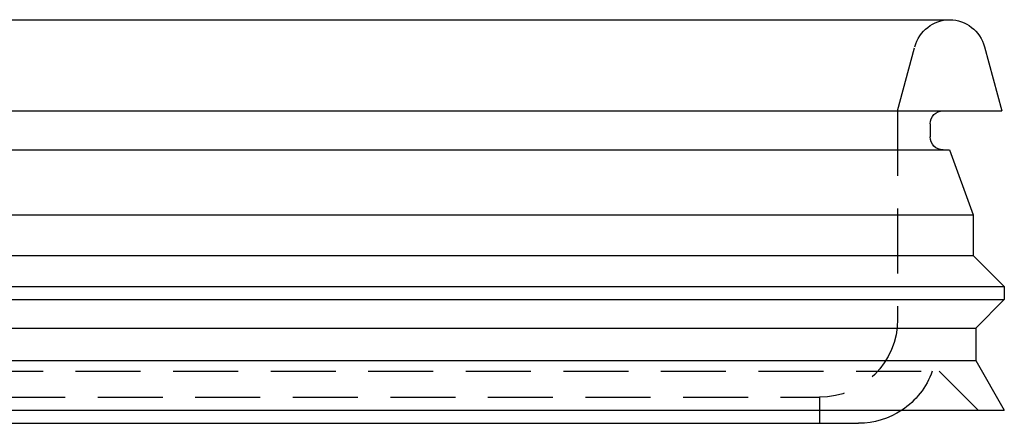
# Model space of a CAD drawing. Extents: x -150 to 150, y -423 to 104.
# Drawn here: x 0 to 76, y -73 to -42 of the extents above; entities that cross this region are included whole.
import ezdxf

# ---------------------------------------------------------------- set-up
doc = ezdxf.new("R2010")
doc.units = 0
doc.header["$LTSCALE"] = 20
doc.linetypes.add('VERDECKT', pattern=[0.375, 0.25, -0.125])
doc.layers.get('0').update_dxf_attribs({"linetype": 'CONTINUOUS'})
doc.layers.add('STEMPEL', color=3, linetype='CONTINUOUS')

# ---------------------------------------------------------------- blocks, each defined once
blk = doc.blocks.new('A$C29F56560')
at = {"color": 3, "linetype": 'CONTINUOUS', "extrusion": (0, 1, -2e-16)}
for p, q in [((-71.5, -42), (71.5, -42)), ((74.18, -44.075), (75.5, -49)), ((-75.5, -49), (75.5, -49)), ((70, -50), (70, -51)), ((-71.48, -52), (71.48, -52)), ((71.48, -52), (73.3, -57)), ((-73.3, -57), (73.3, -57)), ((73.3, -57), (73.3, -60.1)), ((-73.3, -60.1), (73.3, -60.1)), ((73.3, -60.1), (75.7, -62.5)), ((-75.7, -62.5), (75.7, -62.5)), ((75.7, -62.5), (75.7, -63.5)), ((-75.7, -63.5), (75.7, -63.5)), ((73.5, -65.7), (75.7, -63.5)), ((-73.5, -65.7), (73.5, -65.7)), ((73.5, -65.7), (73.5, -68.189)), ((-73.5, -68.189), (73.5, -68.189)), ((73.5, -68.189), (75.7, -72)), ((-75.7, -72), (75.7, -72)), ((-64.5, -73), (64.5, -73))]:
    blk.add_line(p, q, dxfattribs=at)
at = {"color": 1, "linetype": 'VERDECKT', "extrusion": (0, 1, -2e-16)}
for p, q in [((67.5, -49), (68.82, -44.075)), ((67.5, -49), (67.5, -65)), ((-70.7, -69), (70.7, -69)), ((70.7, -69), (73.7, -72)), ((-61.5, -71), (61.5, -71)), ((61.5, -71), (61.5, -73))]:
    blk.add_line(p, q, dxfattribs=at)
at = {"color": 1, "linetype": 'VERDECKT', "extrusion": (0, -2e-16, -1)}
for centre, radius, start, end in [((-71.524, -44.8), 2.8, 15, 89.50561), ((-61.5, -65), 6, 180, 270), ((-64.5, -67), 6, 199.47122, 236.44269)]:
    blk.add_arc(centre, radius, start, end, dxfattribs=at)
at = {"color": 3, "linetype": 'CONTINUOUS', "extrusion": (0, -2e-16, -1)}
for centre, radius, start, end in [((-71.476, -44.8), 2.8, 90.49439, 165), ((-71, -50), 1, 360, 90), ((-71, -51), 1, 270, 0), ((-64.5, -67), 6, 236.44269, 270)]:
    blk.add_arc(centre, radius, start, end, dxfattribs=at)

msp = doc.modelspace()

# ---------------------------------------------------------------- block references
at = {"layer": 'STEMPEL'}
msp.add_blockref('A$C29F56560', (0, 0), dxfattribs=at)

doc.saveas('drawing.dxf')
